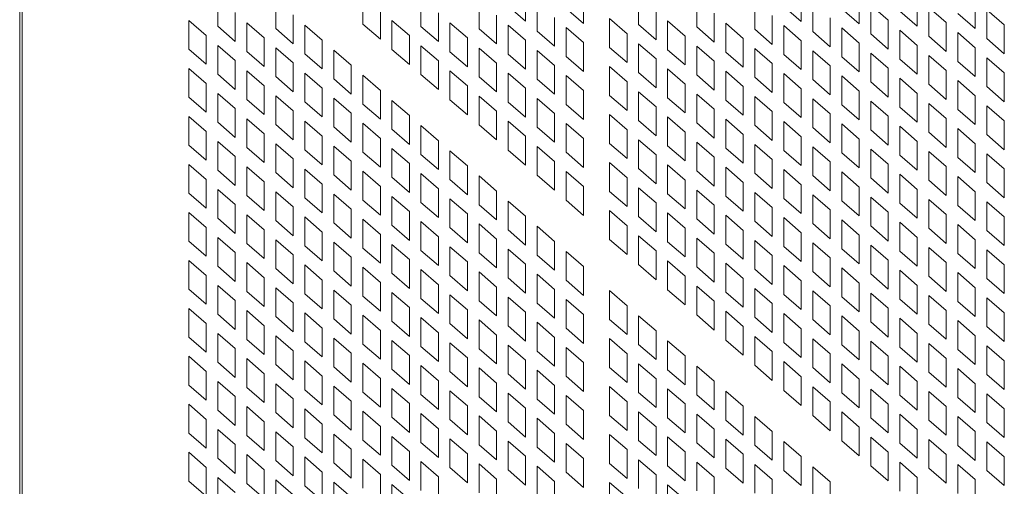
# Model space of a CAD drawing. Units: millimetres. Extents: x 160 to 5672, y 160 to 4040.
# Drawn here: x 682 to 739, y 1001 to 1028 of the extents above; entities that cross this region are included whole.
import ezdxf

# ---------------------------------------------------------------- set-up
doc = ezdxf.new("R2010")
doc.units = ezdxf.units.MM
doc.header["$LTSCALE"] = 20
doc.layers.add('Visible (Drawing)', color=7, linetype='Continuous', lineweight=40)
doc.layers.add('Visible Narrow (ISO)', color=7, linetype='Continuous', lineweight=35)

msp = doc.modelspace()

# ---------------------------------------------------------------- linework, layer by layer
at = {"layer": 'Visible (Drawing)', "color": 7, "lineweight": 5}
for p, q in [((681.699, 1229.161), (681.699, 449.681)), ((711.055, 1029.346), (711.055, 1027.675)), ((727.057, 1029.321), (727.057, 1027.651)), ((693.199, 1027.373), (693.199, 1029.043)), ((696.568, 1027.238), (696.568, 1028.909)), ((701.621, 1027.496), (701.621, 1029.167)), ((704.99, 1027.361), (704.99, 1029.032)), ((708.359, 1027.227), (708.359, 1028.897)), ((711.728, 1027.092), (711.728, 1028.762)), ((714.423, 1029.211), (714.423, 1027.54)), ((717.624, 1027.472), (717.624, 1029.142)), ((720.993, 1027.337), (720.993, 1029.008)), ((724.362, 1027.202), (724.362, 1028.873)), ((727.731, 1027.068), (727.731, 1028.738)), ((730.426, 1029.187), (730.426, 1027.516)), ((733.795, 1029.052), (733.795, 1027.381)), ((737.164, 1028.917), (737.164, 1027.247)), ((694.21, 1028.168), (694.21, 1026.497)), ((702.632, 1028.291), (702.632, 1026.62)), ((706.001, 1028.156), (706.001, 1026.486)), ((711.055, 1027.675), (710.043, 1028.551)), ((714.423, 1027.54), (713.412, 1028.416)), ((718.635, 1028.267), (718.635, 1026.596)), ((722.004, 1028.132), (722.004, 1026.461)), ((727.057, 1027.651), (726.046, 1028.526)), ((730.426, 1027.516), (729.415, 1028.392)), ((731.099, 1028.603), (732.111, 1027.728)), ((731.099, 1026.933), (731.099, 1028.603)), ((733.795, 1027.381), (732.784, 1028.257)), ((734.468, 1028.469), (735.479, 1027.593)), ((734.468, 1026.798), (734.468, 1028.469)), ((737.164, 1027.247), (736.153, 1028.122)), ((737.837, 1028.334), (738.848, 1027.458)), ((737.837, 1026.664), (737.837, 1028.334)), ((691.515, 1027.719), (692.526, 1026.844)), ((691.515, 1026.049), (691.515, 1027.719)), ((694.883, 1027.585), (695.895, 1026.709)), ((694.883, 1025.914), (694.883, 1027.585)), ((697.579, 1028.033), (697.579, 1026.363)), ((703.306, 1027.708), (704.317, 1026.832)), ((703.306, 1026.037), (703.306, 1027.708)), ((706.675, 1027.573), (707.686, 1026.697)), ((706.675, 1025.903), (706.675, 1027.573)), ((709.37, 1028.022), (709.37, 1026.351)), ((712.739, 1027.887), (712.739, 1026.216)), ((715.939, 1027.818), (716.951, 1026.943)), ((715.939, 1026.148), (715.939, 1027.818)), ((719.308, 1027.684), (720.319, 1026.808)), ((719.308, 1026.013), (719.308, 1027.684)), ((722.677, 1027.549), (723.688, 1026.673)), ((722.677, 1025.878), (722.677, 1027.549)), ((725.373, 1027.997), (725.373, 1026.327)), ((728.742, 1027.862), (728.742, 1026.192)), ((732.111, 1027.728), (732.111, 1026.057)), ((735.479, 1027.593), (735.479, 1025.923)), ((694.21, 1026.497), (693.199, 1027.373)), ((697.579, 1026.363), (696.568, 1027.238)), ((698.252, 1027.45), (699.263, 1026.574)), ((698.252, 1025.779), (698.252, 1027.45)), ((702.632, 1026.62), (701.621, 1027.496)), ((706.001, 1026.486), (704.99, 1027.361)), ((709.37, 1026.351), (708.359, 1027.227)), ((710.043, 1027.438), (711.055, 1026.563)), ((710.043, 1025.768), (710.043, 1027.438)), ((712.739, 1026.216), (711.728, 1027.092)), ((713.412, 1027.304), (714.423, 1026.428)), ((713.412, 1025.633), (713.412, 1027.304)), ((718.635, 1026.596), (717.624, 1027.472)), ((722.004, 1026.461), (720.993, 1027.337)), ((725.373, 1026.327), (724.362, 1027.202)), ((726.046, 1027.414), (727.057, 1026.538)), ((726.046, 1025.744), (726.046, 1027.414)), ((728.742, 1026.192), (727.731, 1027.068)), ((729.415, 1027.279), (730.426, 1026.404)), ((729.415, 1025.609), (729.415, 1027.279)), ((732.784, 1027.145), (733.795, 1026.269)), ((732.784, 1025.474), (732.784, 1027.145)), ((736.153, 1027.01), (737.164, 1026.134)), ((736.153, 1025.339), (736.153, 1027.01)), ((738.848, 1027.458), (738.848, 1025.788)), ((692.526, 1026.844), (692.526, 1025.173)), ((695.895, 1026.709), (695.895, 1025.039)), ((699.263, 1026.574), (699.263, 1024.904)), ((704.317, 1026.832), (704.317, 1025.162)), ((707.686, 1026.697), (707.686, 1025.027)), ((711.055, 1026.563), (711.055, 1024.892)), ((714.423, 1026.428), (714.423, 1024.758)), ((716.951, 1026.943), (716.951, 1025.272)), ((720.319, 1026.808), (720.319, 1025.137)), ((723.688, 1026.673), (723.688, 1025.003)), ((727.057, 1026.538), (727.057, 1024.868)), ((730.426, 1026.404), (730.426, 1024.733)), ((732.111, 1026.057), (731.099, 1026.933)), ((735.479, 1025.923), (734.468, 1026.798)), ((738.848, 1025.788), (737.837, 1026.664)), ((692.526, 1025.173), (691.515, 1026.049)), ((693.199, 1026.261), (694.21, 1025.385)), ((693.199, 1024.59), (693.199, 1026.261)), ((695.895, 1025.039), (694.883, 1025.914)), ((696.568, 1026.126), (697.579, 1025.25)), ((696.568, 1024.455), (696.568, 1026.126)), ((699.937, 1025.991), (700.948, 1025.116)), ((699.937, 1024.321), (699.937, 1025.991)), ((704.317, 1025.162), (703.306, 1026.037)), ((704.99, 1026.249), (706.001, 1025.373)), ((704.99, 1024.579), (704.99, 1026.249)), ((707.686, 1025.027), (706.675, 1025.903)), ((708.359, 1026.114), (709.37, 1025.239)), ((708.359, 1024.444), (708.359, 1026.114)), ((711.728, 1025.98), (712.739, 1025.104)), ((711.728, 1024.309), (711.728, 1025.98)), ((716.951, 1025.272), (715.939, 1026.148)), ((717.624, 1026.359), (718.635, 1025.484)), ((717.624, 1024.689), (717.624, 1026.359)), ((720.319, 1025.137), (719.308, 1026.013)), ((720.993, 1026.225), (722.004, 1025.349)), ((720.993, 1024.554), (720.993, 1026.225)), ((723.688, 1025.003), (722.677, 1025.878)), ((724.362, 1026.09), (725.373, 1025.214)), ((724.362, 1024.42), (724.362, 1026.09)), ((727.731, 1025.955), (728.742, 1025.08)), ((727.731, 1024.285), (727.731, 1025.955)), ((733.795, 1026.269), (733.795, 1024.599)), ((737.164, 1026.134), (737.164, 1024.464)), ((694.21, 1025.385), (694.21, 1023.714)), ((699.263, 1024.904), (698.252, 1025.779)), ((706.001, 1025.373), (706.001, 1023.703)), ((711.055, 1024.892), (710.043, 1025.768)), ((714.423, 1024.758), (713.412, 1025.633)), ((718.635, 1025.484), (718.635, 1023.813)), ((722.004, 1025.349), (722.004, 1023.679)), ((727.057, 1024.868), (726.046, 1025.744)), ((730.426, 1024.733), (729.415, 1025.609)), ((731.099, 1025.821), (732.111, 1024.945)), ((731.099, 1024.15), (731.099, 1025.821)), ((733.795, 1024.599), (732.784, 1025.474)), ((734.468, 1025.686), (735.479, 1024.81)), ((734.468, 1024.015), (734.468, 1025.686)), ((737.164, 1024.464), (736.153, 1025.339)), ((737.837, 1025.551), (738.848, 1024.676)), ((737.837, 1023.881), (737.837, 1025.551)), ((691.515, 1024.937), (692.526, 1024.061)), ((691.515, 1023.266), (691.515, 1024.937)), ((694.883, 1024.802), (695.895, 1023.926)), ((694.883, 1023.131), (694.883, 1024.802)), ((697.579, 1025.25), (697.579, 1023.58)), ((700.948, 1025.116), (700.948, 1023.445)), ((706.675, 1024.79), (707.686, 1023.915)), ((706.675, 1023.12), (706.675, 1024.79)), ((709.37, 1025.239), (709.37, 1023.568)), ((712.739, 1025.104), (712.739, 1023.434)), ((715.939, 1025.035), (716.951, 1024.16)), ((715.939, 1023.365), (715.939, 1025.035)), ((718.635, 1023.813), (717.624, 1024.689)), ((719.308, 1024.901), (720.319, 1024.025)), ((719.308, 1023.23), (719.308, 1024.901)), ((722.677, 1024.766), (723.688, 1023.89)), ((722.677, 1023.096), (722.677, 1024.766)), ((725.373, 1025.214), (725.373, 1023.544)), ((728.742, 1025.08), (728.742, 1023.409)), ((732.111, 1024.945), (732.111, 1023.274)), ((735.479, 1024.81), (735.479, 1023.14)), ((694.21, 1023.714), (693.199, 1024.59)), ((697.579, 1023.58), (696.568, 1024.455)), ((698.252, 1024.667), (699.263, 1023.791)), ((698.252, 1022.997), (698.252, 1024.667)), ((700.948, 1023.445), (699.937, 1024.321)), ((701.621, 1024.532), (702.632, 1023.657)), ((701.621, 1022.862), (701.621, 1024.532)), ((706.001, 1023.703), (704.99, 1024.579)), ((709.37, 1023.568), (708.359, 1024.444)), ((710.043, 1024.656), (711.055, 1023.78)), ((710.043, 1022.985), (710.043, 1024.656)), ((712.739, 1023.434), (711.728, 1024.309)), ((713.412, 1024.521), (714.423, 1023.645)), ((713.412, 1022.85), (713.412, 1024.521)), ((716.951, 1024.16), (716.951, 1022.489)), ((722.004, 1023.679), (720.993, 1024.554)), ((725.373, 1023.544), (724.362, 1024.42)), ((726.046, 1024.631), (727.057, 1023.756)), ((726.046, 1022.961), (726.046, 1024.631)), ((728.742, 1023.409), (727.731, 1024.285)), ((729.415, 1024.497), (730.426, 1023.621)), ((729.415, 1022.826), (729.415, 1024.497)), ((732.111, 1023.274), (731.099, 1024.15)), ((732.784, 1024.362), (733.795, 1023.486)), ((732.784, 1022.691), (732.784, 1024.362)), ((736.153, 1024.227), (737.164, 1023.351)), ((736.153, 1022.557), (736.153, 1024.227)), ((738.848, 1024.676), (738.848, 1023.005)), ((692.526, 1024.061), (692.526, 1022.39)), ((695.895, 1023.926), (695.895, 1022.256)), ((699.263, 1023.791), (699.263, 1022.121)), ((702.632, 1023.657), (702.632, 1021.986)), ((707.686, 1023.915), (707.686, 1022.244)), ((711.055, 1023.78), (711.055, 1022.109)), ((714.423, 1023.645), (714.423, 1021.975)), ((717.624, 1023.577), (718.635, 1022.701)), ((717.624, 1021.906), (717.624, 1023.577)), ((720.319, 1024.025), (720.319, 1022.355)), ((723.688, 1023.89), (723.688, 1022.22)), ((727.057, 1023.756), (727.057, 1022.085)), ((730.426, 1023.621), (730.426, 1021.95)), ((735.479, 1023.14), (734.468, 1024.015)), ((738.848, 1023.005), (737.837, 1023.881)), ((692.526, 1022.39), (691.515, 1023.266)), ((693.199, 1023.478), (694.21, 1022.602)), ((693.199, 1021.807), (693.199, 1023.478)), ((695.895, 1022.256), (694.883, 1023.131)), ((696.568, 1023.343), (697.579, 1022.467)), ((696.568, 1021.673), (696.568, 1023.343)), ((699.263, 1022.121), (698.252, 1022.997)), ((699.937, 1023.208), (700.948, 1022.333)), ((699.937, 1021.538), (699.937, 1023.208)), ((703.306, 1023.074), (704.317, 1022.198)), ((703.306, 1021.403), (703.306, 1023.074)), ((707.686, 1022.244), (706.675, 1023.12)), ((708.359, 1023.332), (709.37, 1022.456)), ((708.359, 1021.661), (708.359, 1023.332)), ((711.055, 1022.109), (710.043, 1022.985)), ((711.728, 1023.197), (712.739, 1022.321)), ((711.728, 1021.526), (711.728, 1023.197)), ((716.951, 1022.489), (715.939, 1023.365)), ((720.319, 1022.355), (719.308, 1023.23)), ((720.993, 1023.442), (722.004, 1022.566)), ((720.993, 1021.771), (720.993, 1023.442)), ((723.688, 1022.22), (722.677, 1023.096)), ((724.362, 1023.307), (725.373, 1022.432)), ((724.362, 1021.637), (724.362, 1023.307)), ((727.731, 1023.172), (728.742, 1022.297)), ((727.731, 1021.502), (727.731, 1023.172)), ((731.099, 1023.038), (732.111, 1022.162)), ((731.099, 1021.367), (731.099, 1023.038)), ((733.795, 1023.486), (733.795, 1021.816)), ((737.164, 1023.351), (737.164, 1021.681)), ((694.21, 1022.602), (694.21, 1020.932)), ((697.579, 1022.467), (697.579, 1020.797)), ((702.632, 1021.986), (701.621, 1022.862)), ((709.37, 1022.456), (709.37, 1020.785)), ((714.423, 1021.975), (713.412, 1022.85)), ((718.635, 1022.701), (718.635, 1021.031)), ((722.004, 1022.566), (722.004, 1020.896)), ((725.373, 1022.432), (725.373, 1020.761)), ((727.057, 1022.085), (726.046, 1022.961)), ((730.426, 1021.95), (729.415, 1022.826)), ((733.795, 1021.816), (732.784, 1022.691)), ((734.468, 1022.903), (735.479, 1022.027)), ((734.468, 1021.233), (734.468, 1022.903)), ((737.164, 1021.681), (736.153, 1022.557)), ((737.837, 1022.768), (738.848, 1021.893)), ((737.837, 1021.098), (737.837, 1022.768)), ((691.515, 1022.154), (692.526, 1021.278)), ((691.515, 1020.483), (691.515, 1022.154)), ((694.883, 1022.019), (695.895, 1021.143)), ((694.883, 1020.349), (694.883, 1022.019)), ((698.252, 1021.884), (699.263, 1021.009)), ((698.252, 1020.214), (698.252, 1021.884)), ((700.948, 1022.333), (700.948, 1020.662)), ((704.317, 1022.198), (704.317, 1020.528)), ((710.043, 1021.873), (711.055, 1020.997)), ((710.043, 1020.202), (710.043, 1021.873)), ((712.739, 1022.321), (712.739, 1020.651)), ((715.939, 1022.253), (716.951, 1021.377)), ((715.939, 1020.582), (715.939, 1022.253)), ((718.635, 1021.031), (717.624, 1021.906)), ((719.308, 1022.118), (720.319, 1021.242)), ((719.308, 1020.447), (719.308, 1022.118)), ((722.677, 1021.983), (723.688, 1021.107)), ((722.677, 1020.313), (722.677, 1021.983)), ((726.046, 1021.848), (727.057, 1020.973)), ((726.046, 1020.178), (726.046, 1021.848)), ((728.742, 1022.297), (728.742, 1020.626)), ((732.111, 1022.162), (732.111, 1020.492)), ((735.479, 1022.027), (735.479, 1020.357)), ((738.848, 1021.893), (738.848, 1020.222)), ((692.526, 1021.278), (692.526, 1019.608)), ((694.21, 1020.932), (693.199, 1021.807)), ((697.579, 1020.797), (696.568, 1021.673)), ((700.948, 1020.662), (699.937, 1021.538)), ((701.621, 1021.75), (702.632, 1020.874)), ((701.621, 1020.079), (701.621, 1021.75)), ((704.317, 1020.528), (703.306, 1021.403)), ((704.99, 1021.615), (706.001, 1020.739)), ((704.99, 1019.944), (704.99, 1021.615)), ((709.37, 1020.785), (708.359, 1021.661)), ((712.739, 1020.651), (711.728, 1021.526)), ((713.412, 1021.738), (714.423, 1020.862)), ((713.412, 1020.068), (713.412, 1021.738)), ((716.951, 1021.377), (716.951, 1019.706)), ((722.004, 1020.896), (720.993, 1021.771)), ((725.373, 1020.761), (724.362, 1021.637)), ((728.742, 1020.626), (727.731, 1021.502)), ((729.415, 1021.714), (730.426, 1020.838)), ((729.415, 1020.043), (729.415, 1021.714)), ((732.111, 1020.492), (731.099, 1021.367)), ((732.784, 1021.579), (733.795, 1020.703)), ((732.784, 1019.909), (732.784, 1021.579)), ((736.153, 1021.444), (737.164, 1020.569)), ((736.153, 1019.774), (736.153, 1021.444)), ((693.199, 1020.695), (694.21, 1019.819)), ((693.199, 1019.024), (693.199, 1020.695)), ((695.895, 1021.143), (695.895, 1019.473)), ((699.263, 1021.009), (699.263, 1019.338)), ((702.632, 1020.874), (702.632, 1019.203)), ((706.001, 1020.739), (706.001, 1019.069)), ((711.055, 1020.997), (711.055, 1019.327)), ((714.423, 1020.862), (714.423, 1019.192)), ((717.624, 1020.794), (718.635, 1019.918)), ((717.624, 1019.123), (717.624, 1020.794)), ((720.319, 1021.242), (720.319, 1019.572)), ((723.688, 1021.107), (723.688, 1019.437)), ((727.057, 1020.973), (727.057, 1019.302)), ((730.426, 1020.838), (730.426, 1019.168)), ((733.795, 1020.703), (733.795, 1019.033)), ((735.479, 1020.357), (734.468, 1021.233)), ((738.848, 1020.222), (737.837, 1021.098)), ((692.526, 1019.608), (691.515, 1020.483)), ((695.895, 1019.473), (694.883, 1020.349)), ((696.568, 1020.56), (697.579, 1019.685)), ((696.568, 1018.89), (696.568, 1020.56)), ((699.263, 1019.338), (698.252, 1020.214)), ((699.937, 1020.426), (700.948, 1019.55)), ((699.937, 1018.755), (699.937, 1020.426)), ((703.306, 1020.291), (704.317, 1019.415)), ((703.306, 1018.62), (703.306, 1020.291)), ((706.675, 1020.156), (707.686, 1019.28)), ((706.675, 1018.486), (706.675, 1020.156)), ((711.055, 1019.327), (710.043, 1020.202)), ((711.728, 1020.414), (712.739, 1019.538)), ((711.728, 1018.744), (711.728, 1020.414)), ((716.951, 1019.706), (715.939, 1020.582)), ((720.319, 1019.572), (719.308, 1020.447)), ((720.993, 1020.659), (722.004, 1019.783)), ((720.993, 1018.989), (720.993, 1020.659)), ((723.688, 1019.437), (722.677, 1020.313)), ((724.362, 1020.524), (725.373, 1019.649)), ((724.362, 1018.854), (724.362, 1020.524)), ((727.057, 1019.302), (726.046, 1020.178)), ((727.731, 1020.39), (728.742, 1019.514)), ((727.731, 1018.719), (727.731, 1020.39)), ((731.099, 1020.255), (732.111, 1019.379)), ((731.099, 1018.584), (731.099, 1020.255)), ((734.468, 1020.12), (735.479, 1019.245)), ((734.468, 1018.45), (734.468, 1020.12)), ((737.164, 1020.569), (737.164, 1018.898)), ((694.21, 1019.819), (694.21, 1018.149)), ((697.579, 1019.685), (697.579, 1018.014)), ((700.948, 1019.55), (700.948, 1017.879)), ((702.632, 1019.203), (701.621, 1020.079)), ((706.001, 1019.069), (704.99, 1019.944)), ((714.423, 1019.192), (713.412, 1020.068)), ((718.635, 1019.918), (718.635, 1018.248)), ((722.004, 1019.783), (722.004, 1018.113)), ((725.373, 1019.649), (725.373, 1017.978)), ((730.426, 1019.168), (729.415, 1020.043)), ((733.795, 1019.033), (732.784, 1019.909)), ((737.164, 1018.898), (736.153, 1019.774)), ((737.837, 1019.986), (738.848, 1019.11)), ((737.837, 1018.315), (737.837, 1019.986)), ((691.515, 1019.371), (692.526, 1018.495)), ((691.515, 1017.7), (691.515, 1019.371)), ((694.21, 1018.149), (693.199, 1019.024)), ((694.883, 1019.236), (695.895, 1018.361)), ((694.883, 1017.566), (694.883, 1019.236)), ((698.252, 1019.101), (699.263, 1018.226)), ((698.252, 1017.431), (698.252, 1019.101)), ((704.317, 1019.415), (704.317, 1017.745)), ((707.686, 1019.28), (707.686, 1017.61)), ((712.739, 1019.538), (712.739, 1017.868)), ((715.939, 1019.47), (716.951, 1018.594)), ((715.939, 1017.799), (715.939, 1019.47)), ((718.635, 1018.248), (717.624, 1019.123)), ((719.308, 1019.335), (720.319, 1018.459)), ((719.308, 1017.665), (719.308, 1019.335)), ((722.004, 1018.113), (720.993, 1018.989)), ((722.677, 1019.2), (723.688, 1018.325)), ((722.677, 1017.53), (722.677, 1019.2)), ((726.046, 1019.066), (727.057, 1018.19)), ((726.046, 1017.395), (726.046, 1019.066)), ((728.742, 1019.514), (728.742, 1017.844)), ((732.111, 1019.379), (732.111, 1017.709)), ((735.479, 1019.245), (735.479, 1017.574)), ((738.848, 1019.11), (738.848, 1017.439)), ((692.526, 1018.495), (692.526, 1016.825)), ((697.579, 1018.014), (696.568, 1018.89)), ((700.948, 1017.879), (699.937, 1018.755)), ((701.621, 1018.967), (702.632, 1018.091)), ((701.621, 1017.296), (701.621, 1018.967)), ((704.317, 1017.745), (703.306, 1018.62)), ((704.99, 1018.832), (706.001, 1017.956)), ((704.99, 1017.162), (704.99, 1018.832)), ((707.686, 1017.61), (706.675, 1018.486)), ((708.359, 1018.697), (709.37, 1017.822)), ((708.359, 1017.027), (708.359, 1018.697)), ((712.739, 1017.868), (711.728, 1018.744)), ((713.412, 1018.955), (714.423, 1018.08)), ((713.412, 1017.285), (713.412, 1018.955)), ((716.951, 1018.594), (716.951, 1016.924)), ((720.319, 1018.459), (720.319, 1016.789)), ((725.373, 1017.978), (724.362, 1018.854)), ((728.742, 1017.844), (727.731, 1018.719)), ((729.415, 1018.931), (730.426, 1018.055)), ((729.415, 1017.26), (729.415, 1018.931)), ((732.111, 1017.709), (731.099, 1018.584)), ((732.784, 1018.796), (733.795, 1017.921)), ((732.784, 1017.126), (732.784, 1018.796)), ((735.479, 1017.574), (734.468, 1018.45)), ((736.153, 1018.661), (737.164, 1017.786)), ((736.153, 1016.991), (736.153, 1018.661)), ((693.199, 1017.912), (694.21, 1017.036)), ((693.199, 1016.242), (693.199, 1017.912)), ((695.895, 1018.361), (695.895, 1016.69)), ((699.263, 1018.226), (699.263, 1016.555)), ((702.632, 1018.091), (702.632, 1016.421)), ((706.001, 1017.956), (706.001, 1016.286)), ((714.423, 1018.08), (714.423, 1016.409)), ((717.624, 1018.011), (718.635, 1017.135)), ((717.624, 1016.341), (717.624, 1018.011)), ((720.993, 1017.876), (722.004, 1017.001)), ((720.993, 1016.206), (720.993, 1017.876)), ((723.688, 1018.325), (723.688, 1016.654)), ((727.057, 1018.19), (727.057, 1016.519)), ((730.426, 1018.055), (730.426, 1016.385)), ((733.795, 1017.921), (733.795, 1016.25)), ((738.848, 1017.439), (737.837, 1018.315)), ((692.526, 1016.825), (691.515, 1017.7)), ((695.895, 1016.69), (694.883, 1017.566)), ((696.568, 1017.777), (697.579, 1016.902)), ((696.568, 1016.107), (696.568, 1017.777)), ((699.263, 1016.555), (698.252, 1017.431)), ((699.937, 1017.643), (700.948, 1016.767)), ((699.937, 1015.972), (699.937, 1017.643)), ((702.632, 1016.421), (701.621, 1017.296)), ((703.306, 1017.508), (704.317, 1016.632)), ((703.306, 1015.838), (703.306, 1017.508)), ((706.675, 1017.373), (707.686, 1016.498)), ((706.675, 1015.703), (706.675, 1017.373)), ((709.37, 1017.822), (709.37, 1016.151)), ((714.423, 1016.409), (713.412, 1017.285)), ((716.951, 1016.924), (715.939, 1017.799)), ((720.319, 1016.789), (719.308, 1017.665)), ((723.688, 1016.654), (722.677, 1017.53)), ((724.362, 1017.742), (725.373, 1016.866)), ((724.362, 1016.071), (724.362, 1017.742)), ((727.057, 1016.519), (726.046, 1017.395)), ((727.731, 1017.607), (728.742, 1016.731)), ((727.731, 1015.936), (727.731, 1017.607)), ((730.426, 1016.385), (729.415, 1017.26)), ((731.099, 1017.472), (732.111, 1016.596)), ((731.099, 1015.802), (731.099, 1017.472)), ((734.468, 1017.337), (735.479, 1016.462)), ((734.468, 1015.667), (734.468, 1017.337)), ((737.164, 1017.786), (737.164, 1016.115)), ((694.21, 1017.036), (694.21, 1015.366)), ((697.579, 1016.902), (697.579, 1015.231)), ((700.948, 1016.767), (700.948, 1015.097)), ((706.001, 1016.286), (704.99, 1017.162)), ((709.37, 1016.151), (708.359, 1017.027)), ((710.043, 1017.239), (711.055, 1016.363)), ((710.043, 1015.568), (710.043, 1017.239)), ((718.635, 1017.135), (718.635, 1015.465)), ((722.004, 1017.001), (722.004, 1015.33)), ((725.373, 1016.866), (725.373, 1015.195)), ((728.742, 1016.731), (728.742, 1015.061)), ((733.795, 1016.25), (732.784, 1017.126)), ((737.164, 1016.115), (736.153, 1016.991)), ((737.837, 1017.203), (738.848, 1016.327)), ((737.837, 1015.532), (737.837, 1017.203)), ((691.515, 1016.588), (692.526, 1015.712)), ((691.515, 1014.918), (691.515, 1016.588)), ((694.21, 1015.366), (693.199, 1016.242)), ((694.883, 1016.453), (695.895, 1015.578)), ((694.883, 1014.783), (694.883, 1016.453)), ((698.252, 1016.319), (699.263, 1015.443)), ((698.252, 1014.648), (698.252, 1016.319)), ((701.621, 1016.184), (702.632, 1015.308)), ((701.621, 1014.513), (701.621, 1016.184)), ((704.317, 1016.632), (704.317, 1014.962)), ((707.686, 1016.498), (707.686, 1014.827)), ((711.055, 1016.363), (711.055, 1014.692)), ((715.939, 1016.687), (716.951, 1015.811)), ((715.939, 1015.016), (715.939, 1016.687)), ((718.635, 1015.465), (717.624, 1016.341)), ((719.308, 1016.552), (720.319, 1015.677)), ((719.308, 1014.882), (719.308, 1016.552)), ((722.004, 1015.33), (720.993, 1016.206)), ((722.677, 1016.417), (723.688, 1015.542)), ((722.677, 1014.747), (722.677, 1016.417)), ((726.046, 1016.283), (727.057, 1015.407)), ((726.046, 1014.612), (726.046, 1016.283)), ((729.415, 1016.148), (730.426, 1015.272)), ((729.415, 1014.478), (729.415, 1016.148)), ((732.111, 1016.596), (732.111, 1014.926)), ((735.479, 1016.462), (735.479, 1014.791)), ((738.848, 1016.327), (738.848, 1014.657)), ((692.526, 1015.712), (692.526, 1014.042)), ((695.895, 1015.578), (695.895, 1013.907)), ((697.579, 1015.231), (696.568, 1016.107)), ((700.948, 1015.097), (699.937, 1015.972)), ((704.317, 1014.962), (703.306, 1015.838)), ((704.99, 1016.049), (706.001, 1015.174)), ((704.99, 1014.379), (704.99, 1016.049)), ((707.686, 1014.827), (706.675, 1015.703)), ((708.359, 1015.914), (709.37, 1015.039)), ((708.359, 1014.244), (708.359, 1015.914)), ((711.055, 1014.692), (710.043, 1015.568)), ((711.728, 1015.78), (712.739, 1014.904)), ((711.728, 1014.109), (711.728, 1015.78)), ((716.951, 1015.811), (716.951, 1014.141)), ((720.319, 1015.677), (720.319, 1014.006)), ((725.373, 1015.195), (724.362, 1016.071)), ((728.742, 1015.061), (727.731, 1015.936)), ((732.111, 1014.926), (731.099, 1015.802)), ((732.784, 1016.013), (733.795, 1015.138)), ((732.784, 1014.343), (732.784, 1016.013)), ((735.479, 1014.791), (734.468, 1015.667)), ((736.153, 1015.879), (737.164, 1015.003)), ((736.153, 1014.208), (736.153, 1015.879)), ((693.199, 1015.129), (694.21, 1014.254)), ((693.199, 1013.459), (693.199, 1015.129)), ((696.568, 1014.995), (697.579, 1014.119)), ((696.568, 1013.324), (696.568, 1014.995)), ((699.263, 1015.443), (699.263, 1013.773)), ((702.632, 1015.308), (702.632, 1013.638)), ((706.001, 1015.174), (706.001, 1013.503)), ((709.37, 1015.039), (709.37, 1013.368)), ((716.951, 1014.141), (715.939, 1015.016)), ((717.624, 1015.228), (718.635, 1014.353)), ((717.624, 1013.558), (717.624, 1015.228)), ((720.993, 1015.093), (722.004, 1014.218)), ((720.993, 1013.423), (720.993, 1015.093)), ((723.688, 1015.542), (723.688, 1013.871)), ((727.057, 1015.407), (727.057, 1013.737)), ((730.426, 1015.272), (730.426, 1013.602)), ((733.795, 1015.138), (733.795, 1013.467)), ((737.164, 1015.003), (737.164, 1013.333)), ((738.848, 1014.657), (737.837, 1015.532)), ((692.526, 1014.042), (691.515, 1014.918)), ((695.895, 1013.907), (694.883, 1014.783)), ((699.263, 1013.773), (698.252, 1014.648)), ((699.937, 1014.86), (700.948, 1013.984)), ((699.937, 1013.189), (699.937, 1014.86)), ((702.632, 1013.638), (701.621, 1014.513)), ((703.306, 1014.725), (704.317, 1013.849)), ((703.306, 1013.055), (703.306, 1014.725)), ((706.675, 1014.59), (707.686, 1013.715)), ((706.675, 1012.92), (706.675, 1014.59)), ((710.043, 1014.456), (711.055, 1013.58)), ((710.043, 1012.785), (710.043, 1014.456)), ((712.739, 1014.904), (712.739, 1013.234)), ((720.319, 1014.006), (719.308, 1014.882)), ((723.688, 1013.871), (722.677, 1014.747)), ((724.362, 1014.959), (725.373, 1014.083)), ((724.362, 1013.288), (724.362, 1014.959)), ((727.057, 1013.737), (726.046, 1014.612)), ((727.731, 1014.824), (728.742, 1013.948)), ((727.731, 1013.154), (727.731, 1014.824)), ((730.426, 1013.602), (729.415, 1014.478)), ((731.099, 1014.689), (732.111, 1013.814)), ((731.099, 1013.019), (731.099, 1014.689)), ((734.468, 1014.555), (735.479, 1013.679)), ((734.468, 1012.884), (734.468, 1014.555)), ((737.837, 1014.42), (738.848, 1013.544)), ((737.837, 1012.749), (737.837, 1014.42)), ((694.21, 1014.254), (694.21, 1012.583)), ((697.579, 1014.119), (697.579, 1012.448)), ((700.948, 1013.984), (700.948, 1012.314)), ((704.317, 1013.849), (704.317, 1012.179)), ((706.001, 1013.503), (704.99, 1014.379)), ((709.37, 1013.368), (708.359, 1014.244)), ((712.739, 1013.234), (711.728, 1014.109)), ((713.412, 1014.321), (714.423, 1013.445)), ((713.412, 1012.651), (713.412, 1014.321)), ((718.635, 1014.353), (718.635, 1012.682)), ((722.004, 1014.218), (722.004, 1012.547)), ((725.373, 1014.083), (725.373, 1012.413)), ((728.742, 1013.948), (728.742, 1012.278)), ((733.795, 1013.467), (732.784, 1014.343)), ((737.164, 1013.333), (736.153, 1014.208)), ((691.515, 1013.805), (692.526, 1012.93)), ((691.515, 1012.135), (691.515, 1013.805)), ((694.21, 1012.583), (693.199, 1013.459)), ((694.883, 1013.671), (695.895, 1012.795)), ((694.883, 1012), (694.883, 1013.671)), ((697.579, 1012.448), (696.568, 1013.324)), ((698.252, 1013.536), (699.263, 1012.66)), ((698.252, 1011.865), (698.252, 1013.536)), ((701.621, 1013.401), (702.632, 1012.525)), ((701.621, 1011.731), (701.621, 1013.401)), ((704.99, 1013.266), (706.001, 1012.391)), ((704.99, 1011.596), (704.99, 1013.266)), ((707.686, 1013.715), (707.686, 1012.044)), ((711.055, 1013.58), (711.055, 1011.91)), ((714.423, 1013.445), (714.423, 1011.775)), ((718.635, 1012.682), (717.624, 1013.558)), ((719.308, 1013.769), (720.319, 1012.894)), ((719.308, 1012.099), (719.308, 1013.769)), ((722.004, 1012.547), (720.993, 1013.423)), ((722.677, 1013.635), (723.688, 1012.759)), ((722.677, 1011.964), (722.677, 1013.635)), ((725.373, 1012.413), (724.362, 1013.288)), ((726.046, 1013.5), (727.057, 1012.624)), ((726.046, 1011.829), (726.046, 1013.5)), ((729.415, 1013.365), (730.426, 1012.49)), ((729.415, 1011.695), (729.415, 1013.365)), ((732.111, 1013.814), (732.111, 1012.143)), ((735.479, 1013.679), (735.479, 1012.008)), ((738.848, 1013.544), (738.848, 1011.874)), ((692.526, 1012.93), (692.526, 1011.259)), ((695.895, 1012.795), (695.895, 1011.124)), ((700.948, 1012.314), (699.937, 1013.189)), ((704.317, 1012.179), (703.306, 1013.055)), ((707.686, 1012.044), (706.675, 1012.92)), ((708.359, 1013.132), (709.37, 1012.256)), ((708.359, 1011.461), (708.359, 1013.132)), ((711.055, 1011.91), (710.043, 1012.785)), ((711.728, 1012.997), (712.739, 1012.121)), ((711.728, 1011.326), (711.728, 1012.997)), ((720.319, 1012.894), (720.319, 1011.223)), ((723.688, 1012.759), (723.688, 1011.089)), ((728.742, 1012.278), (727.731, 1013.154)), ((732.111, 1012.143), (731.099, 1013.019)), ((732.784, 1013.231), (733.795, 1012.355)), ((732.784, 1011.56), (732.784, 1013.231)), ((735.479, 1012.008), (734.468, 1012.884)), ((736.153, 1013.096), (737.164, 1012.22)), ((736.153, 1011.425), (736.153, 1013.096)), ((738.848, 1011.874), (737.837, 1012.749)), ((692.526, 1011.259), (691.515, 1012.135)), ((693.199, 1012.346), (694.21, 1011.471)), ((693.199, 1010.676), (693.199, 1012.346)), ((696.568, 1012.212), (697.579, 1011.336)), ((696.568, 1010.541), (696.568, 1012.212)), ((699.263, 1012.66), (699.263, 1010.99)), ((702.632, 1012.525), (702.632, 1010.855)), ((706.001, 1012.391), (706.001, 1010.72)), ((709.37, 1012.256), (709.37, 1010.586)), ((712.739, 1012.121), (712.739, 1010.451)), ((714.423, 1011.775), (713.412, 1012.651)), ((720.993, 1012.311), (722.004, 1011.435)), ((720.993, 1010.64), (720.993, 1012.311)), ((724.362, 1012.176), (725.373, 1011.3)), ((724.362, 1010.505), (724.362, 1012.176)), ((727.057, 1012.624), (727.057, 1010.954)), ((730.426, 1012.49), (730.426, 1010.819)), ((733.795, 1012.355), (733.795, 1010.684)), ((737.164, 1012.22), (737.164, 1010.55)), ((695.895, 1011.124), (694.883, 1012)), ((699.263, 1010.99), (698.252, 1011.865)), ((699.937, 1012.077), (700.948, 1011.201)), ((699.937, 1010.407), (699.937, 1012.077)), ((702.632, 1010.855), (701.621, 1011.731)), ((703.306, 1011.942), (704.317, 1011.067)), ((703.306, 1010.272), (703.306, 1011.942)), ((706.001, 1010.72), (704.99, 1011.596)), ((706.675, 1011.808), (707.686, 1010.932)), ((706.675, 1010.137), (706.675, 1011.808)), ((710.043, 1011.673), (711.055, 1010.797)), ((710.043, 1010.002), (710.043, 1011.673)), ((715.939, 1012.053), (716.951, 1011.177)), ((715.939, 1010.382), (715.939, 1012.053)), ((720.319, 1011.223), (719.308, 1012.099)), ((723.688, 1011.089), (722.677, 1011.964)), ((727.057, 1010.954), (726.046, 1011.829)), ((727.731, 1012.041), (728.742, 1011.166)), ((727.731, 1010.371), (727.731, 1012.041)), ((730.426, 1010.819), (729.415, 1011.695)), ((731.099, 1011.906), (732.111, 1011.031)), ((731.099, 1010.236), (731.099, 1011.906)), ((733.795, 1010.684), (732.784, 1011.56)), ((734.468, 1011.772), (735.479, 1010.896)), ((734.468, 1010.101), (734.468, 1011.772)), ((737.837, 1011.637), (738.848, 1010.761)), ((737.837, 1009.967), (737.837, 1011.637)), ((691.515, 1011.022), (692.526, 1010.147)), ((691.515, 1009.352), (691.515, 1011.022)), ((694.21, 1011.471), (694.21, 1009.8)), ((697.579, 1011.336), (697.579, 1009.666)), ((700.948, 1011.201), (700.948, 1009.531)), ((704.317, 1011.067), (704.317, 1009.396)), ((709.37, 1010.586), (708.359, 1011.461)), ((712.739, 1010.451), (711.728, 1011.326)), ((713.412, 1011.538), (714.423, 1010.663)), ((713.412, 1009.868), (713.412, 1011.538)), ((716.951, 1011.177), (716.951, 1009.507)), ((722.004, 1011.435), (722.004, 1009.764)), ((725.373, 1011.3), (725.373, 1009.63)), ((728.742, 1011.166), (728.742, 1009.495)), ((732.111, 1011.031), (732.111, 1009.36)), ((737.164, 1010.55), (736.153, 1011.425)), ((694.21, 1009.8), (693.199, 1010.676)), ((694.883, 1010.888), (695.895, 1010.012)), ((694.883, 1009.217), (694.883, 1010.888)), ((697.579, 1009.666), (696.568, 1010.541)), ((698.252, 1010.753), (699.263, 1009.877)), ((698.252, 1009.083), (698.252, 1010.753)), ((700.948, 1009.531), (699.937, 1010.407)), ((701.621, 1010.618), (702.632, 1009.743)), ((701.621, 1008.948), (701.621, 1010.618)), ((704.99, 1010.484), (706.001, 1009.608)), ((704.99, 1008.813), (704.99, 1010.484)), ((707.686, 1010.932), (707.686, 1009.261)), ((711.055, 1010.797), (711.055, 1009.127)), ((714.423, 1010.663), (714.423, 1008.992)), ((717.624, 1010.594), (718.635, 1009.718)), ((717.624, 1008.923), (717.624, 1010.594)), ((722.004, 1009.764), (720.993, 1010.64)), ((722.677, 1010.852), (723.688, 1009.976)), ((722.677, 1009.181), (722.677, 1010.852)), ((725.373, 1009.63), (724.362, 1010.505)), ((726.046, 1010.717), (727.057, 1009.841)), ((726.046, 1009.047), (726.046, 1010.717)), ((729.415, 1010.582), (730.426, 1009.707)), ((729.415, 1008.912), (729.415, 1010.582)), ((732.784, 1010.448), (733.795, 1009.572)), ((732.784, 1008.777), (732.784, 1010.448)), ((735.479, 1010.896), (735.479, 1009.226)), ((738.848, 1010.761), (738.848, 1009.091)), ((692.526, 1010.147), (692.526, 1008.476)), ((695.895, 1010.012), (695.895, 1008.342)), ((699.263, 1009.877), (699.263, 1008.207)), ((704.317, 1009.396), (703.306, 1010.272)), ((707.686, 1009.261), (706.675, 1010.137)), ((708.359, 1010.349), (709.37, 1009.473)), ((708.359, 1008.678), (708.359, 1010.349)), ((711.055, 1009.127), (710.043, 1010.002)), ((711.728, 1010.214), (712.739, 1009.338)), ((711.728, 1008.544), (711.728, 1010.214)), ((714.423, 1008.992), (713.412, 1009.868)), ((716.951, 1009.507), (715.939, 1010.382)), ((723.688, 1009.976), (723.688, 1008.306)), ((727.057, 1009.841), (727.057, 1008.171)), ((728.742, 1009.495), (727.731, 1010.371)), ((732.111, 1009.36), (731.099, 1010.236)), ((735.479, 1009.226), (734.468, 1010.101)), ((736.153, 1010.313), (737.164, 1009.437)), ((736.153, 1008.643), (736.153, 1010.313)), ((738.848, 1009.091), (737.837, 1009.967)), ((692.526, 1008.476), (691.515, 1009.352)), ((693.199, 1009.564), (694.21, 1008.688)), ((693.199, 1007.893), (693.199, 1009.564)), ((696.568, 1009.429), (697.579, 1008.553)), ((696.568, 1007.758), (696.568, 1009.429)), ((699.937, 1009.294), (700.948, 1008.419)), ((699.937, 1007.624), (699.937, 1009.294)), ((702.632, 1009.743), (702.632, 1008.072)), ((706.001, 1009.608), (706.001, 1007.937)), ((709.37, 1009.473), (709.37, 1007.803)), ((712.739, 1009.338), (712.739, 1007.668)), ((715.939, 1009.27), (716.951, 1008.394)), ((715.939, 1007.599), (715.939, 1009.27)), ((718.635, 1009.718), (718.635, 1008.048)), ((724.362, 1009.393), (725.373, 1008.517)), ((724.362, 1007.723), (724.362, 1009.393)), ((730.426, 1009.707), (730.426, 1008.036)), ((733.795, 1009.572), (733.795, 1007.902)), ((737.164, 1009.437), (737.164, 1007.767)), ((694.21, 1008.688), (694.21, 1007.018)), ((695.895, 1008.342), (694.883, 1009.217)), ((699.263, 1008.207), (698.252, 1009.083)), ((702.632, 1008.072), (701.621, 1008.948)), ((703.306, 1009.159), (704.317, 1008.284)), ((703.306, 1007.489), (703.306, 1009.159)), ((706.001, 1007.937), (704.99, 1008.813)), ((706.675, 1009.025), (707.686, 1008.149)), ((706.675, 1007.354), (706.675, 1009.025)), ((710.043, 1008.89), (711.055, 1008.014)), ((710.043, 1007.22), (710.043, 1008.89)), ((713.412, 1008.755), (714.423, 1007.88)), ((713.412, 1007.085), (713.412, 1008.755)), ((718.635, 1008.048), (717.624, 1008.923)), ((719.308, 1009.135), (720.319, 1008.26)), ((719.308, 1007.465), (719.308, 1009.135)), ((723.688, 1008.306), (722.677, 1009.181)), ((727.057, 1008.171), (726.046, 1009.047)), ((727.731, 1009.258), (728.742, 1008.383)), ((727.731, 1007.588), (727.731, 1009.258)), ((730.426, 1008.036), (729.415, 1008.912)), ((731.099, 1009.124), (732.111, 1008.248)), ((731.099, 1007.453), (731.099, 1009.124)), ((733.795, 1007.902), (732.784, 1008.777)), ((734.468, 1008.989), (735.479, 1008.113)), ((734.468, 1007.318), (734.468, 1008.989)), ((737.837, 1008.854), (738.848, 1007.979)), ((737.837, 1007.184), (737.837, 1008.854)), ((691.515, 1008.24), (692.526, 1007.364)), ((691.515, 1006.569), (691.515, 1008.24)), ((697.579, 1008.553), (697.579, 1006.883)), ((700.948, 1008.419), (700.948, 1006.748)), ((704.317, 1008.284), (704.317, 1006.613)), ((707.686, 1008.149), (707.686, 1006.479)), ((709.37, 1007.803), (708.359, 1008.678)), ((712.739, 1007.668), (711.728, 1008.544)), ((716.951, 1008.394), (716.951, 1006.724)), ((720.319, 1008.26), (720.319, 1006.589)), ((725.373, 1008.517), (725.373, 1006.847)), ((728.742, 1008.383), (728.742, 1006.712)), ((732.111, 1008.248), (732.111, 1006.578)), ((737.164, 1007.767), (736.153, 1008.643)), ((694.21, 1007.018), (693.199, 1007.893)), ((694.883, 1008.105), (695.895, 1007.229)), ((694.883, 1006.434), (694.883, 1008.105)), ((697.579, 1006.883), (696.568, 1007.758)), ((698.252, 1007.97), (699.263, 1007.095)), ((698.252, 1006.3), (698.252, 1007.97)), ((700.948, 1006.748), (699.937, 1007.624)), ((701.621, 1007.835), (702.632, 1006.96)), ((701.621, 1006.165), (701.621, 1007.835)), ((704.99, 1007.701), (706.001, 1006.825)), ((704.99, 1006.03), (704.99, 1007.701)), ((708.359, 1007.566), (709.37, 1006.69)), ((708.359, 1005.896), (708.359, 1007.566)), ((711.055, 1008.014), (711.055, 1006.344)), ((714.423, 1007.88), (714.423, 1006.209)), ((716.951, 1006.724), (715.939, 1007.599)), ((717.624, 1007.811), (718.635, 1006.935)), ((717.624, 1006.141), (717.624, 1007.811)), ((720.993, 1007.676), (722.004, 1006.801)), ((720.993, 1006.006), (720.993, 1007.676)), ((725.373, 1006.847), (724.362, 1007.723)), ((726.046, 1007.934), (727.057, 1007.059)), ((726.046, 1006.264), (726.046, 1007.934)), ((728.742, 1006.712), (727.731, 1007.588)), ((729.415, 1007.8), (730.426, 1006.924)), ((729.415, 1006.129), (729.415, 1007.8)), ((732.784, 1007.665), (733.795, 1006.789)), ((732.784, 1005.994), (732.784, 1007.665)), ((735.479, 1008.113), (735.479, 1006.443)), ((738.848, 1007.979), (738.848, 1006.308)), ((692.526, 1007.364), (692.526, 1005.693)), ((695.895, 1007.229), (695.895, 1005.559)), ((699.263, 1007.095), (699.263, 1005.424)), ((704.317, 1006.613), (703.306, 1007.489)), ((707.686, 1006.479), (706.675, 1007.354)), ((711.055, 1006.344), (710.043, 1007.22)), ((711.728, 1007.431), (712.739, 1006.556)), ((711.728, 1005.761), (711.728, 1007.431)), ((714.423, 1006.209), (713.412, 1007.085)), ((720.319, 1006.589), (719.308, 1007.465)), ((727.057, 1007.059), (727.057, 1005.388)), ((732.111, 1006.578), (731.099, 1007.453)), ((735.479, 1006.443), (734.468, 1007.318)), ((736.153, 1007.53), (737.164, 1006.654)), ((736.153, 1005.86), (736.153, 1007.53)), ((738.848, 1006.308), (737.837, 1007.184)), ((692.526, 1005.693), (691.515, 1006.569)), ((693.199, 1006.781), (694.21, 1005.905)), ((693.199, 1005.11), (693.199, 1006.781)), ((695.895, 1005.559), (694.883, 1006.434)), ((696.568, 1006.646), (697.579, 1005.77)), ((696.568, 1004.976), (696.568, 1006.646)), ((699.937, 1006.511), (700.948, 1005.636)), ((699.937, 1004.841), (699.937, 1006.511)), ((702.632, 1006.96), (702.632, 1005.289)), ((706.001, 1006.825), (706.001, 1005.155)), ((709.37, 1006.69), (709.37, 1005.02)), ((712.739, 1006.556), (712.739, 1004.885)), ((715.939, 1006.487), (716.951, 1005.611)), ((715.939, 1004.817), (715.939, 1006.487)), ((718.635, 1006.935), (718.635, 1005.265)), ((722.004, 1006.801), (722.004, 1005.13)), ((727.731, 1006.476), (728.742, 1005.6)), ((727.731, 1004.805), (727.731, 1006.476)), ((730.426, 1006.924), (730.426, 1005.253)), ((733.795, 1006.789), (733.795, 1005.119)), ((737.164, 1006.654), (737.164, 1004.984)), ((694.21, 1005.905), (694.21, 1004.235)), ((699.263, 1005.424), (698.252, 1006.3)), ((702.632, 1005.289), (701.621, 1006.165)), ((703.306, 1006.377), (704.317, 1005.501)), ((703.306, 1004.706), (703.306, 1006.377)), ((706.001, 1005.155), (704.99, 1006.03)), ((706.675, 1006.242), (707.686, 1005.366)), ((706.675, 1004.571), (706.675, 1006.242)), ((709.37, 1005.02), (708.359, 1005.896)), ((710.043, 1006.107), (711.055, 1005.232)), ((710.043, 1004.437), (710.043, 1006.107)), ((713.412, 1005.973), (714.423, 1005.097)), ((713.412, 1004.302), (713.412, 1005.973)), ((718.635, 1005.265), (717.624, 1006.141)), ((719.308, 1006.352), (720.319, 1005.477)), ((719.308, 1004.682), (719.308, 1006.352)), ((722.004, 1005.13), (720.993, 1006.006)), ((722.677, 1006.218), (723.688, 1005.342)), ((722.677, 1004.547), (722.677, 1006.218)), ((727.057, 1005.388), (726.046, 1006.264)), ((730.426, 1005.253), (729.415, 1006.129)), ((731.099, 1006.341), (732.111, 1005.465)), ((731.099, 1004.67), (731.099, 1006.341)), ((733.795, 1005.119), (732.784, 1005.994)), ((734.468, 1006.206), (735.479, 1005.33)), ((734.468, 1004.536), (734.468, 1006.206)), ((737.164, 1004.984), (736.153, 1005.86)), ((737.837, 1006.071), (738.848, 1005.196)), ((737.837, 1004.401), (737.837, 1006.071)), ((691.515, 1005.457), (692.526, 1004.581)), ((691.515, 1003.786), (691.515, 1005.457)), ((694.883, 1005.322), (695.895, 1004.446)), ((694.883, 1003.652), (694.883, 1005.322)), ((697.579, 1005.77), (697.579, 1004.1)), ((700.948, 1005.636), (700.948, 1003.965)), ((704.317, 1005.501), (704.317, 1003.831)), ((707.686, 1005.366), (707.686, 1003.696)), ((712.739, 1004.885), (711.728, 1005.761)), ((716.951, 1005.611), (716.951, 1003.941)), ((720.319, 1005.477), (720.319, 1003.806)), ((723.688, 1005.342), (723.688, 1003.672)), ((728.742, 1005.6), (728.742, 1003.929)), ((732.111, 1005.465), (732.111, 1003.795)), ((735.479, 1005.33), (735.479, 1003.66)), ((694.21, 1004.235), (693.199, 1005.11)), ((697.579, 1004.1), (696.568, 1004.976)), ((698.252, 1005.187), (699.263, 1004.312)), ((698.252, 1003.517), (698.252, 1005.187)), ((700.948, 1003.965), (699.937, 1004.841)), ((701.621, 1005.053), (702.632, 1004.177)), ((701.621, 1003.382), (701.621, 1005.053)), ((704.317, 1003.831), (703.306, 1004.706)), ((704.99, 1004.918), (706.001, 1004.042)), ((704.99, 1003.247), (704.99, 1004.918)), ((708.359, 1004.783), (709.37, 1003.908)), ((708.359, 1003.113), (708.359, 1004.783)), ((711.055, 1005.232), (711.055, 1003.561)), ((714.423, 1005.097), (714.423, 1003.426)), ((716.951, 1003.941), (715.939, 1004.817)), ((717.624, 1005.028), (718.635, 1004.153)), ((717.624, 1003.358), (717.624, 1005.028)), ((720.993, 1004.894), (722.004, 1004.018)), ((720.993, 1003.223), (720.993, 1004.894)), ((724.362, 1004.759), (725.373, 1003.883)), ((724.362, 1003.088), (724.362, 1004.759)), ((728.742, 1003.929), (727.731, 1004.805)), ((729.415, 1005.017), (730.426, 1004.141)), ((729.415, 1003.346), (729.415, 1005.017)), ((732.784, 1004.882), (733.795, 1004.006)), ((732.784, 1003.212), (732.784, 1004.882)), ((736.153, 1004.747), (737.164, 1003.872)), ((736.153, 1003.077), (736.153, 1004.747)), ((738.848, 1005.196), (738.848, 1003.525)), ((692.526, 1004.581), (692.526, 1002.911)), ((695.895, 1004.446), (695.895, 1002.776)), ((699.263, 1004.312), (699.263, 1002.641)), ((702.632, 1004.177), (702.632, 1002.506)), ((707.686, 1003.696), (706.675, 1004.571)), ((711.055, 1003.561), (710.043, 1004.437)), ((711.728, 1004.648), (712.739, 1003.773)), ((711.728, 1002.978), (711.728, 1004.648)), ((714.423, 1003.426), (713.412, 1004.302)), ((718.635, 1004.153), (718.635, 1002.482)), ((720.319, 1003.806), (719.308, 1004.682)), ((723.688, 1003.672), (722.677, 1004.547)), ((730.426, 1004.141), (730.426, 1002.471)), ((732.111, 1003.795), (731.099, 1004.67)), ((735.479, 1003.66), (734.468, 1004.536)), ((738.848, 1003.525), (737.837, 1004.401)), ((692.526, 1002.911), (691.515, 1003.786)), ((693.199, 1003.998), (694.21, 1003.122)), ((693.199, 1002.328), (693.199, 1003.998)), ((695.895, 1002.776), (694.883, 1003.652)), ((696.568, 1003.863), (697.579, 1002.988)), ((696.568, 1002.193), (696.568, 1003.863)), ((699.937, 1003.729), (700.948, 1002.853)), ((699.937, 1002.058), (699.937, 1003.729)), ((703.306, 1003.594), (704.317, 1002.718)), ((703.306, 1001.923), (703.306, 1003.594)), ((706.001, 1004.042), (706.001, 1002.372)), ((709.37, 1003.908), (709.37, 1002.237)), ((712.739, 1003.773), (712.739, 1002.102)), ((715.939, 1003.704), (716.951, 1002.829)), ((715.939, 1002.034), (715.939, 1003.704)), ((719.308, 1003.57), (720.319, 1002.694)), ((719.308, 1001.899), (719.308, 1003.57)), ((722.004, 1004.018), (722.004, 1002.347)), ((725.373, 1003.883), (725.373, 1002.213)), ((731.099, 1003.558), (732.111, 1002.682)), ((731.099, 1001.888), (731.099, 1003.558)), ((733.795, 1004.006), (733.795, 1002.336)), ((737.164, 1003.872), (737.164, 1002.201)), ((694.21, 1003.122), (694.21, 1001.452)), ((697.579, 1002.988), (697.579, 1001.317)), ((699.263, 1002.641), (698.252, 1003.517)), ((702.632, 1002.506), (701.621, 1003.382)), ((706.001, 1002.372), (704.99, 1003.247)), ((706.675, 1003.459), (707.686, 1002.583)), ((706.675, 1001.789), (706.675, 1003.459)), ((709.37, 1002.237), (708.359, 1003.113)), ((710.043, 1003.324), (711.055, 1002.449)), ((710.043, 1001.654), (710.043, 1003.324)), ((712.739, 1002.102), (711.728, 1002.978)), ((713.412, 1003.19), (714.423, 1002.314)), ((713.412, 1001.519), (713.412, 1003.19)), ((718.635, 1002.482), (717.624, 1003.358)), ((722.004, 1002.347), (720.993, 1003.223)), ((722.677, 1003.435), (723.688, 1002.559)), ((722.677, 1001.764), (722.677, 1003.435)), ((725.373, 1002.213), (724.362, 1003.088)), ((726.046, 1003.3), (727.057, 1002.424)), ((726.046, 1001.63), (726.046, 1003.3)), ((730.426, 1002.471), (729.415, 1003.346)), ((733.795, 1002.336), (732.784, 1003.212)), ((734.468, 1003.423), (735.479, 1002.548)), ((734.468, 1001.753), (734.468, 1003.423)), ((737.164, 1002.201), (736.153, 1003.077)), ((737.837, 1003.289), (738.848, 1002.413)), ((737.837, 1001.618), (737.837, 1003.289)), ((691.515, 1002.674), (692.526, 1001.798)), ((691.515, 1001.003), (691.515, 1002.674)), ((694.883, 1002.539), (695.895, 1001.664)), ((694.883, 1000.869), (694.883, 1002.539)), ((698.252, 1002.404), (699.263, 1001.529)), ((698.252, 1000.734), (698.252, 1002.404)), ((700.948, 1002.853), (700.948, 1001.182)), ((704.317, 1002.718), (704.317, 1001.048)), ((707.686, 1002.583), (707.686, 1000.913)), ((711.055, 1002.449), (711.055, 1000.778)), ((716.951, 1002.829), (716.951, 1001.158)), ((720.319, 1002.694), (720.319, 1001.023)), ((723.688, 1002.559), (723.688, 1000.889)), ((727.057, 1002.424), (727.057, 1000.754)), ((732.111, 1002.682), (732.111, 1001.012)), ((735.479, 1002.548), (735.479, 1000.877)), ((738.848, 1002.413), (738.848, 1000.742)), ((694.21, 1001.452), (693.199, 1002.328)), ((697.579, 1001.317), (696.568, 1002.193)), ((700.948, 1001.182), (699.937, 1002.058)), ((701.621, 1002.27), (702.632, 1001.394)), ((701.621, 1000.599), (701.621, 1002.27)), ((704.317, 1001.048), (703.306, 1001.923)), ((704.99, 1002.135), (706.001, 1001.259)), ((704.99, 1000.465), (704.99, 1002.135)), ((708.359, 1002), (709.37, 1001.125)), ((708.359, 1000.33), (708.359, 1002)), ((711.728, 1001.866), (712.739, 1000.99)), ((711.728, 1000.195), (711.728, 1001.866)), ((714.423, 1002.314), (714.423, 1000.644)), ((716.951, 1001.158), (715.939, 1002.034)), ((717.624, 1002.245), (718.635, 1001.37)), ((717.624, 1000.575), (717.624, 1002.245)), ((720.319, 1001.023), (719.308, 1001.899)), ((720.993, 1002.111), (722.004, 1001.235)), ((720.993, 1000.44), (720.993, 1002.111)), ((724.362, 1001.976), (725.373, 1001.1)), ((724.362, 1000.306), (724.362, 1001.976)), ((727.731, 1001.841), (728.742, 1000.966)), ((727.731, 1000.171), (727.731, 1001.841)), ((732.111, 1001.012), (731.099, 1001.888)), ((732.784, 1002.099), (733.795, 1001.224)), ((732.784, 1000.429), (732.784, 1002.099)), ((736.153, 1001.964), (737.164, 1001.089)), ((736.153, 1000.294), (736.153, 1001.964)), ((692.526, 1001.798), (692.526, 1000.128)), ((695.895, 1001.664), (695.895, 999.993)), ((699.263, 1001.529), (699.263, 999.858)), ((702.632, 1001.394), (702.632, 999.724)), ((706.001, 1001.259), (706.001, 999.589)), ((707.686, 1000.913), (706.675, 1001.789)), ((711.055, 1000.778), (710.043, 1001.654)), ((714.423, 1000.644), (713.412, 1001.519)), ((718.635, 1001.37), (718.635, 999.699)), ((723.688, 1000.889), (722.677, 1001.764)), ((727.057, 1000.754), (726.046, 1001.63)), ((735.479, 1000.877), (734.468, 1001.753)), ((738.848, 1000.742), (737.837, 1001.618)), ((692.526, 1000.128), (691.515, 1001.003)), ((693.199, 1001.215), (694.21, 1000.34)), ((693.199, 999.545), (693.199, 1001.215)), ((695.895, 999.993), (694.883, 1000.869)), ((696.568, 1001.08), (697.579, 1000.205)), ((696.568, 999.41), (696.568, 1001.08)), ((699.263, 999.858), (698.252, 1000.734)), ((699.937, 1000.946), (700.948, 1000.07)), ((699.937, 999.275), (699.937, 1000.946)), ((703.306, 1000.811), (704.317, 999.935)), ((703.306, 999.141), (703.306, 1000.811)), ((709.37, 1001.125), (709.37, 999.454)), ((712.739, 1000.99), (712.739, 999.32)), ((715.939, 1000.921), (716.951, 1000.046)), ((715.939, 999.251), (715.939, 1000.921)), ((719.308, 1000.787), (720.319, 999.911)), ((719.308, 999.116), (719.308, 1000.787)), ((722.004, 1001.235), (722.004, 999.565)), ((725.373, 1001.1), (725.373, 999.43)), ((728.742, 1000.966), (728.742, 999.295)), ((733.795, 1001.224), (733.795, 999.553)), ((737.164, 1001.089), (737.164, 999.418))]:
    msp.add_line(p, q, dxfattribs=at)
at = {"layer": 'Visible Narrow (ISO)', "color": 7, "lineweight": 5}
msp.add_line((681.848, 1228.884), (681.848, 449.403), dxfattribs=at)

doc.saveas('drawing.dxf')
